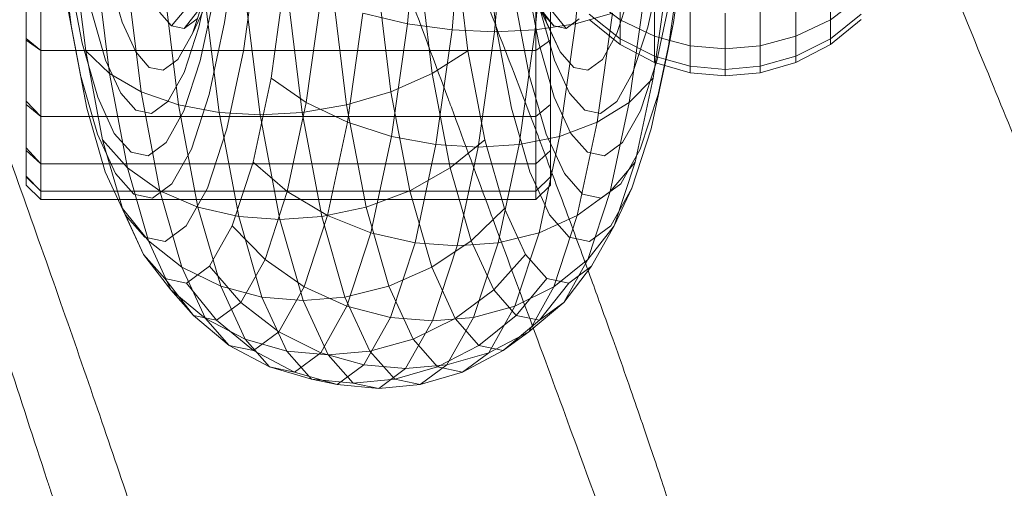
# Model space of a CAD drawing. Units: millimetres. Extents: x 3433 to 578302, y 1430 to 596964.
# Drawn here: x 5471 to 5504, y 5049 to 5065 of the extents above; entities that cross this region are included whole.
import ezdxf

# ---------------------------------------------------------------- set-up
doc = ezdxf.new("R2010")
doc.units = ezdxf.units.MM
doc.layers.add('Контур', color=7, linetype='Continuous', lineweight=15)

msp = doc.modelspace()

# ---------------------------------------------------------------- linework, layer by layer
at = {"layer": 'Контур'}
for p, q in [((5484.196, 5068.259), (5483.895, 5064.844)), ((5471.944, 5068.113), (5472.353, 5064.784)), ((5485.72, 5067.936), (5485.429, 5064.635)), ((5486.516, 5068.113), (5486.926, 5064.784)), ((5489.936, 5067.926), (5489.665, 5064.844)), ((5477.618, 5064.88), (5478.024, 5067.765)), ((5487.164, 5067.806), (5486.879, 5064.57)), ((5488.56, 5067.801), (5488.281, 5064.635)), ((5493.03, 5064.88), (5493.436, 5067.765)), ((5472.411, 5067.495), (5472.852, 5063.914)), ((5485.529, 5067.495), (5485.97, 5063.914)), ((5470.804, 5064.279), (5470.804, 5066.998)), ((5473.197, 5066.943), (5473.665, 5063.137)), ((5478.264, 5063.908), (5478.705, 5067.038)), ((5484.279, 5066.943), (5484.748, 5063.137)), ((5488.804, 5066.998), (5488.804, 5064.279)), ((5492.837, 5063.908), (5493.278, 5067.038)), ((5471.304, 5063.926), (5471.304, 5066.724)), ((5472.274, 5066.572), (5472.728, 5064.173)), ((5476.736, 5064.728), (5477.175, 5066.783)), ((5487.947, 5066.572), (5488.401, 5064.173)), ((5488.304, 5066.724), (5488.304, 5063.926)), ((5492.148, 5064.728), (5492.587, 5066.783)), ((5473.665, 5066.402), (5474.099, 5064.891)), ((5474.261, 5066.495), (5474.752, 5062.507)), ((5479.21, 5062.971), (5479.684, 5066.338)), ((5482.838, 5066.495), (5483.329, 5062.507)), ((5488.238, 5066.402), (5488.672, 5064.891)), ((5492.328, 5062.971), (5492.802, 5066.338)), ((5475.53, 5066.174), (5476.037, 5062.056)), ((5476.85, 5066.034), (5475.798, 5064.766)), ((5476.513, 5064.507), (5476.974, 5065.911)), ((5477.427, 5061.796), (5476.911, 5065.99)), ((5478.832, 5061.715), (5478.313, 5065.932)), ((5480.279, 5061.796), (5479.763, 5065.99)), ((5481.3, 5066.174), (5481.806, 5062.056)), ((5488.916, 5064.766), (5487.932, 5066.034)), ((5489.343, 5064.678), (5488.312, 5065.955)), ((5491.086, 5064.507), (5491.547, 5065.911)), ((5491.193, 5064.981), (5491.193, 5066.11)), ((5498.416, 5064.981), (5498.416, 5066.11)), ((5472.172, 5065.688), (5472.668, 5063.071)), ((5477.116, 5065.8), (5476.513, 5064.507)), ((5476.783, 5063.571), (5477.266, 5065.832)), ((5480.422, 5062.136), (5480.926, 5065.714)), ((5487.583, 5065.688), (5488.079, 5063.071)), ((5490.137, 5065.778), (5491.193, 5064.981)), ((5491.505, 5062.136), (5492.009, 5065.714)), ((5492.375, 5064.411), (5492.375, 5065.598)), ((5492.457, 5063.571), (5492.939, 5065.832)), ((5497.234, 5064.411), (5497.234, 5065.598)), ((5499.471, 5065.778), (5498.416, 5064.981)), ((5473.05, 5065.275), (5473.533, 5063.592)), ((5475.381, 5065.238), (5475.798, 5064.766)), ((5476.816, 5065.429), (5476.224, 5064.678)), ((5481.833, 5061.457), (5482.361, 5065.207)), ((5482.361, 5065.207), (5483.895, 5064.844)), ((5488.462, 5065.275), (5488.945, 5063.592)), ((5488.5, 5065.238), (5488.916, 5064.766)), ((5489.137, 5063.876), (5488.5, 5065.238)), ((5489.665, 5064.844), (5490.938, 5065.207)), ((5490.137, 5065.172), (5491.193, 5064.329)), ((5490.41, 5061.457), (5490.938, 5065.207)), ((5493.603, 5065.302), (5493.603, 5064.083)), ((5494.804, 5065.21), (5494.804, 5063.98)), ((5494.804, 5065.21), (5494.804, 5063.98)), ((5496.005, 5065.302), (5496.005, 5064.083)), ((5499.471, 5065.172), (5498.416, 5064.329)), ((5474.099, 5064.891), (5474.565, 5063.876)), ((5476.224, 5064.678), (5476.672, 5065.007)), ((5477.092, 5062.415), (5477.618, 5064.88)), ((5483.35, 5060.972), (5483.895, 5064.844)), ((5485.429, 5064.635), (5483.895, 5064.844)), ((5488.281, 5064.635), (5489.665, 5064.844)), ((5488.672, 5064.891), (5489.137, 5063.876)), ((5489.119, 5060.972), (5489.665, 5064.844)), ((5489.343, 5064.678), (5489.79, 5065.007)), ((5491.193, 5064.126), (5490.137, 5064.983)), ((5490.137, 5064.983), (5491.193, 5064.126)), ((5491.193, 5064.981), (5492.375, 5064.411)), ((5491.193, 5064.329), (5491.193, 5064.981)), ((5492.503, 5062.415), (5493.03, 5064.88)), ((5492.837, 5063.908), (5493.03, 5064.88)), ((5497.234, 5064.411), (5498.416, 5064.981)), ((5499.471, 5064.983), (5498.416, 5064.126)), ((5498.416, 5064.126), (5499.471, 5064.983)), ((5498.416, 5064.329), (5498.416, 5064.981)), ((5472.353, 5064.784), (5472.891, 5061.943)), ((5475.798, 5064.766), (5476.224, 5064.678)), ((5476.014, 5063.617), (5476.513, 5064.507)), ((5476.223, 5063.164), (5476.736, 5064.728)), ((5485.429, 5064.635), (5484.874, 5060.692)), ((5486.879, 5064.57), (5485.429, 5064.635)), ((5486.879, 5064.57), (5486.32, 5060.605)), ((5486.879, 5064.57), (5488.281, 5064.635)), ((5486.926, 5064.784), (5487.464, 5061.943)), ((5488.281, 5064.635), (5487.726, 5060.692)), ((5488.916, 5064.766), (5489.343, 5064.678)), ((5490.587, 5063.617), (5491.086, 5064.507)), ((5491.634, 5063.164), (5492.148, 5064.728)), ((5471.304, 5063.926), (5470.804, 5064.334)), ((5470.804, 5064.279), (5471.304, 5063.926)), ((5470.804, 5062.071), (5470.804, 5064.279)), ((5472.728, 5064.173), (5473.26, 5062.321)), ((5488.804, 5064.279), (5488.304, 5063.926)), ((5488.401, 5064.173), (5488.933, 5062.321)), ((5488.804, 5064.279), (5488.804, 5062.071)), ((5492.375, 5063.727), (5491.193, 5064.329)), ((5491.193, 5064.126), (5491.193, 5064.329)), ((5492.909, 5064.269), (5492.375, 5064.411)), ((5492.375, 5063.727), (5492.375, 5064.411)), ((5493.603, 5064.083), (5492.909, 5064.269)), ((5496.005, 5064.083), (5497.234, 5064.411)), ((5497.234, 5063.727), (5497.234, 5064.411)), ((5497.234, 5063.727), (5498.416, 5064.329)), ((5498.416, 5064.126), (5498.416, 5064.329)), ((5471.304, 5061.653), (5471.304, 5063.926)), ((5471.304, 5063.926), (5472.506, 5063.926)), ((5472.506, 5063.926), (5488.304, 5063.926)), ((5472.852, 5063.914), (5473.665, 5063.137)), ((5472.852, 5063.914), (5473.43, 5060.859)), ((5474.565, 5063.876), (5475.032, 5063.345)), ((5477.693, 5061.231), (5478.264, 5063.908)), ((5484.748, 5063.137), (5485.97, 5063.914)), ((5485.97, 5063.914), (5486.549, 5060.859)), ((5488.304, 5063.926), (5488.304, 5061.653)), ((5489.137, 5063.876), (5489.605, 5063.345)), ((5492.375, 5063.514), (5491.193, 5064.126)), ((5491.193, 5064.126), (5492.375, 5063.514)), ((5492.266, 5061.231), (5492.837, 5063.908)), ((5493.603, 5064.083), (5493.603, 5063.38)), ((5494.804, 5063.98), (5493.603, 5064.083)), ((5494.804, 5063.98), (5496.005, 5064.083)), ((5494.804, 5063.271), (5494.804, 5063.98)), ((5494.804, 5063.98), (5494.804, 5063.271)), ((5496.005, 5064.083), (5496.005, 5063.38)), ((5497.234, 5063.514), (5498.416, 5064.126)), ((5497.234, 5063.514), (5498.416, 5064.126)), ((5473.533, 5063.592), (5474.052, 5062.461)), ((5475.512, 5063.246), (5476.014, 5063.617)), ((5476.218, 5061.851), (5476.783, 5063.571)), ((5488.945, 5063.592), (5489.464, 5062.461)), ((5490.084, 5063.246), (5490.587, 5063.617)), ((5491.891, 5061.851), (5492.457, 5063.571)), ((5492.774, 5063.614), (5492.375, 5063.727)), ((5492.375, 5063.514), (5492.375, 5063.727)), ((5492.731, 5063.411), (5492.375, 5063.514)), ((5492.375, 5063.514), (5492.731, 5063.411)), ((5493.603, 5063.38), (5492.774, 5063.614)), ((5496.005, 5063.38), (5497.234, 5063.727)), ((5496.005, 5063.16), (5497.234, 5063.514)), ((5496.005, 5063.16), (5497.234, 5063.514)), ((5497.234, 5063.514), (5497.234, 5063.727)), ((5473.665, 5063.137), (5474.752, 5062.507)), ((5473.665, 5063.137), (5474.28, 5059.89)), ((5475.032, 5063.345), (5475.512, 5063.246)), ((5475.667, 5062.172), (5476.223, 5063.164)), ((5483.329, 5062.507), (5484.748, 5063.137)), ((5484.748, 5063.137), (5485.363, 5059.89)), ((5489.605, 5063.345), (5490.084, 5063.246)), ((5491.079, 5062.172), (5491.634, 5063.164)), ((5493.603, 5063.16), (5492.731, 5063.411)), ((5492.731, 5063.411), (5493.603, 5063.16)), ((5493.603, 5063.16), (5493.603, 5063.38)), ((5494.804, 5063.271), (5493.603, 5063.38)), ((5493.603, 5063.16), (5494.804, 5063.05)), ((5493.603, 5063.16), (5494.804, 5063.05)), ((5494.804, 5063.271), (5496.005, 5063.38)), ((5494.804, 5063.271), (5494.804, 5063.05)), ((5494.804, 5063.05), (5494.804, 5063.271)), ((5494.804, 5063.05), (5496.005, 5063.16)), ((5496.005, 5063.16), (5494.804, 5063.05)), ((5496.005, 5063.16), (5496.005, 5063.38)), ((5472.668, 5063.071), (5472.891, 5061.943)), ((5472.668, 5063.071), (5473.248, 5061.051)), ((5478.595, 5060.093), (5479.21, 5062.971)), ((5479.21, 5062.971), (5480.422, 5062.136)), ((5488.079, 5063.071), (5488.659, 5061.051)), ((5491.505, 5062.136), (5492.328, 5062.971)), ((5491.714, 5060.093), (5492.328, 5062.971)), ((5474.052, 5062.461), (5474.573, 5061.869)), ((5474.752, 5062.507), (5476.037, 5062.056)), ((5474.752, 5062.507), (5475.397, 5059.103)), ((5481.806, 5062.056), (5483.329, 5062.507)), ((5483.329, 5062.507), (5483.973, 5059.103)), ((5489.464, 5062.461), (5489.985, 5061.869)), ((5471.304, 5061.653), (5470.804, 5062.179)), ((5473.26, 5062.321), (5473.83, 5061.077)), ((5475.107, 5061.759), (5475.667, 5062.172)), ((5476.475, 5060.537), (5477.092, 5062.415)), ((5479.769, 5059.076), (5480.422, 5062.136)), ((5480.422, 5062.136), (5481.833, 5061.457)), ((5488.933, 5062.321), (5489.504, 5061.077)), ((5490.41, 5061.457), (5491.505, 5062.136)), ((5490.519, 5061.759), (5491.079, 5062.172)), ((5490.852, 5059.076), (5491.505, 5062.136)), ((5491.887, 5060.537), (5492.503, 5062.415)), ((5470.804, 5062.071), (5471.304, 5061.653)), ((5470.804, 5060.494), (5470.804, 5062.071)), ((5472.891, 5061.943), (5473.521, 5059.751)), ((5474.573, 5061.869), (5475.107, 5061.759)), ((5475.607, 5060.759), (5476.218, 5061.851)), ((5477.427, 5061.796), (5476.037, 5062.056)), ((5476.037, 5062.056), (5476.703, 5058.542)), ((5478.105, 5058.217), (5477.427, 5061.796)), ((5478.832, 5061.715), (5477.427, 5061.796)), ((5478.832, 5061.715), (5480.279, 5061.796)), ((5480.279, 5061.796), (5481.806, 5062.056)), ((5480.957, 5058.217), (5480.279, 5061.796)), ((5481.806, 5062.056), (5482.472, 5058.542)), ((5487.464, 5061.943), (5488.094, 5059.751)), ((5488.804, 5062.071), (5488.304, 5061.653)), ((5488.804, 5062.071), (5488.804, 5060.494)), ((5489.985, 5061.869), (5490.519, 5061.759)), ((5491.28, 5060.759), (5491.891, 5061.851)), ((5471.304, 5060.029), (5471.304, 5061.653)), ((5471.304, 5061.653), (5472.975, 5061.653)), ((5472.975, 5061.653), (5488.304, 5061.653)), ((5479.514, 5058.116), (5478.832, 5061.715)), ((5481.149, 5058.251), (5481.833, 5061.457)), ((5481.833, 5061.457), (5483.35, 5060.972)), ((5488.304, 5061.653), (5488.304, 5060.029)), ((5489.119, 5060.972), (5490.41, 5061.457)), ((5489.726, 5058.251), (5490.41, 5061.457)), ((5477.024, 5059.194), (5477.693, 5061.231)), ((5491.596, 5059.194), (5492.266, 5061.231)), ((5473.248, 5061.051), (5473.87, 5059.694)), ((5473.43, 5060.859), (5474.28, 5059.89)), ((5473.43, 5060.859), (5474.107, 5058.5)), ((5473.83, 5061.077), (5474.404, 5060.427)), ((5482.643, 5057.661), (5483.35, 5060.972)), ((5484.874, 5060.692), (5483.35, 5060.972)), ((5485.363, 5059.89), (5486.549, 5060.859)), ((5486.549, 5060.859), (5487.226, 5058.5)), ((5487.726, 5060.692), (5489.119, 5060.972)), ((5488.413, 5057.661), (5489.119, 5060.972)), ((5488.659, 5061.051), (5489.282, 5059.694)), ((5489.504, 5061.077), (5490.077, 5060.427)), ((5471.304, 5060.029), (5470.804, 5060.576)), ((5470.804, 5060.494), (5471.304, 5060.029)), ((5470.804, 5059.584), (5470.804, 5060.494)), ((5474.991, 5060.305), (5475.607, 5060.759)), ((5475.809, 5059.347), (5476.475, 5060.537)), ((5484.874, 5060.692), (5484.154, 5057.32)), ((5486.32, 5060.605), (5484.874, 5060.692)), ((5486.32, 5060.605), (5485.597, 5057.214)), ((5486.32, 5060.605), (5487.726, 5060.692)), ((5487.726, 5060.692), (5487.006, 5057.32)), ((5488.804, 5060.494), (5488.304, 5060.029)), ((5488.804, 5060.494), (5488.804, 5059.584)), ((5490.664, 5060.305), (5491.28, 5060.759)), ((5491.22, 5059.347), (5491.887, 5060.537)), ((5474.404, 5060.427), (5474.991, 5060.305)), ((5477.875, 5057.901), (5478.595, 5060.093)), ((5478.595, 5060.093), (5479.769, 5059.076)), ((5490.077, 5060.427), (5490.664, 5060.305)), ((5490.852, 5059.076), (5491.714, 5060.093)), ((5490.994, 5057.901), (5491.714, 5060.093)), ((5471.304, 5059.092), (5471.304, 5060.029)), ((5471.304, 5060.029), (5473.441, 5060.029)), ((5473.441, 5060.029), (5488.304, 5060.029)), ((5474.28, 5059.89), (5475.397, 5059.103)), ((5474.28, 5059.89), (5475, 5057.384)), ((5483.973, 5059.103), (5485.363, 5059.89)), ((5485.363, 5059.89), (5486.082, 5057.384)), ((5488.304, 5059.092), (5488.304, 5060.029)), ((5471.304, 5059.092), (5470.804, 5059.612)), ((5470.804, 5059.584), (5471.304, 5059.092)), ((5470.804, 5059.3), (5470.804, 5059.584)), ((5473.521, 5059.751), (5474.197, 5058.278)), ((5473.87, 5059.694), (5474.496, 5058.984)), ((5488.094, 5059.751), (5488.769, 5058.278)), ((5488.304, 5059.092), (5488.804, 5059.584)), ((5488.804, 5059.584), (5488.804, 5059.3)), ((5489.282, 5059.694), (5489.907, 5058.984)), ((5470.804, 5059.3), (5471.304, 5058.8)), ((5471.304, 5058.8), (5471.304, 5059.092)), ((5471.304, 5059.092), (5473.823, 5059.092)), ((5473.823, 5059.092), (5488.304, 5059.092)), ((5475.136, 5058.851), (5475.809, 5059.347)), ((5475.397, 5059.103), (5476.703, 5058.542)), ((5475.397, 5059.103), (5476.151, 5056.477)), ((5476.301, 5057.902), (5477.024, 5059.194)), ((5479.004, 5056.747), (5479.769, 5059.076)), ((5479.769, 5059.076), (5481.149, 5058.251)), ((5482.472, 5058.542), (5483.973, 5059.103)), ((5483.973, 5059.103), (5484.727, 5056.477)), ((5488.304, 5058.8), (5488.804, 5059.3)), ((5488.304, 5059.092), (5488.304, 5058.8)), ((5489.726, 5058.251), (5490.852, 5059.076)), ((5490.087, 5056.747), (5490.852, 5059.076)), ((5490.548, 5058.851), (5491.22, 5059.347)), ((5490.873, 5057.902), (5491.596, 5059.194)), ((5490.994, 5057.901), (5491.596, 5059.194)), ((5471.304, 5058.8), (5473.957, 5058.8)), ((5473.957, 5058.8), (5488.304, 5058.8)), ((5474.496, 5058.984), (5475.136, 5058.851)), ((5489.907, 5058.984), (5490.548, 5058.851)), ((5474.107, 5058.5), (5475, 5057.384)), ((5474.107, 5058.5), (5474.834, 5056.916)), ((5478.105, 5058.217), (5476.703, 5058.542)), ((5476.703, 5058.542), (5477.482, 5055.829)), ((5480.957, 5058.217), (5482.472, 5058.542)), ((5482.472, 5058.542), (5483.251, 5055.829)), ((5486.082, 5057.384), (5487.226, 5058.5)), ((5487.226, 5058.5), (5487.953, 5056.916)), ((5474.197, 5058.278), (5474.834, 5056.916)), ((5474.197, 5058.278), (5474.875, 5057.508)), ((5478.898, 5055.455), (5478.105, 5058.217)), ((5479.514, 5058.116), (5478.105, 5058.217)), ((5479.514, 5058.116), (5480.957, 5058.217)), ((5480.311, 5055.339), (5479.514, 5058.116)), ((5480.347, 5055.81), (5481.149, 5058.251)), ((5481.75, 5055.455), (5480.957, 5058.217)), ((5481.149, 5058.251), (5482.643, 5057.661)), ((5488.413, 5057.661), (5489.726, 5058.251)), ((5488.769, 5058.278), (5489.448, 5057.508)), ((5488.924, 5055.81), (5489.726, 5058.251)), ((5475.571, 5057.364), (5476.301, 5057.902)), ((5477.097, 5056.511), (5477.875, 5057.901)), ((5477.875, 5057.901), (5479.004, 5056.747)), ((5490.087, 5056.747), (5490.994, 5057.901)), ((5490.144, 5057.364), (5490.873, 5057.902)), ((5490.216, 5056.511), (5490.994, 5057.901)), ((5474.875, 5057.508), (5475.571, 5057.364)), ((5481.815, 5055.14), (5482.643, 5057.661)), ((5484.154, 5057.32), (5482.643, 5057.661)), ((5487.006, 5057.32), (5488.413, 5057.661)), ((5487.585, 5055.14), (5488.413, 5057.661)), ((5489.448, 5057.508), (5490.144, 5057.364)), ((5475, 5057.384), (5476.151, 5056.477)), ((5475, 5057.384), (5475.772, 5055.701)), ((5484.154, 5057.32), (5483.311, 5054.754)), ((5485.597, 5057.214), (5484.154, 5057.32)), ((5484.727, 5056.477), (5486.082, 5057.384)), ((5485.597, 5057.214), (5484.749, 5054.633)), ((5485.597, 5057.214), (5487.006, 5057.32)), ((5486.082, 5057.384), (5486.855, 5055.701)), ((5487.006, 5057.32), (5486.163, 5054.754)), ((5474.834, 5056.916), (5475.772, 5055.701)), ((5474.834, 5056.916), (5475.564, 5056.088)), ((5478.177, 5055.27), (5479.004, 5056.747)), ((5479.004, 5056.747), (5480.347, 5055.81)), ((5486.855, 5055.701), (5487.953, 5056.916)), ((5487.953, 5056.916), (5488.683, 5056.088)), ((5488.924, 5055.81), (5490.087, 5056.747)), ((5489.26, 5055.27), (5490.087, 5056.747)), ((5476.151, 5056.477), (5477.482, 5055.829)), ((5476.151, 5056.477), (5476.96, 5054.713)), ((5476.312, 5055.933), (5477.097, 5056.511)), ((5477.097, 5056.511), (5478.177, 5055.27)), ((5483.251, 5055.829), (5484.727, 5056.477)), ((5484.727, 5056.477), (5485.537, 5054.713)), ((5489.26, 5055.27), (5490.216, 5056.511)), ((5489.431, 5055.933), (5490.216, 5056.511)), ((5475.564, 5056.088), (5476.548, 5054.82)), ((5475.564, 5056.088), (5476.312, 5055.933)), ((5487.631, 5054.82), (5488.683, 5056.088)), ((5488.683, 5056.088), (5489.431, 5055.933)), ((5475.772, 5055.701), (5476.548, 5054.82)), ((5475.772, 5055.701), (5476.96, 5054.713)), ((5476.312, 5055.933), (5477.343, 5054.656)), ((5478.898, 5055.455), (5477.482, 5055.829)), ((5477.482, 5055.829), (5478.318, 5054.007)), ((5479.481, 5054.261), (5480.347, 5055.81)), ((5480.347, 5055.81), (5481.815, 5055.14)), ((5481.75, 5055.455), (5483.251, 5055.829)), ((5483.251, 5055.829), (5484.087, 5054.007)), ((5485.537, 5054.713), (5486.855, 5055.701)), ((5486.855, 5055.701), (5487.631, 5054.82)), ((5487.585, 5055.14), (5488.924, 5055.81)), ((5488.057, 5054.261), (5488.924, 5055.81)), ((5488.426, 5054.656), (5489.431, 5055.933)), ((5479.75, 5053.6), (5478.898, 5055.455)), ((5480.311, 5055.339), (5478.898, 5055.455)), ((5480.311, 5055.339), (5481.75, 5055.455)), ((5482.601, 5053.6), (5481.75, 5055.455)), ((5477.343, 5054.656), (5478.177, 5055.27)), ((5478.177, 5055.27), (5479.481, 5054.261)), ((5481.167, 5053.474), (5480.311, 5055.339)), ((5480.921, 5053.541), (5481.815, 5055.14)), ((5483.311, 5054.754), (5481.815, 5055.14)), ((5486.163, 5054.754), (5487.585, 5055.14)), ((5486.69, 5053.541), (5487.585, 5055.14)), ((5488.057, 5054.261), (5489.26, 5055.27)), ((5488.426, 5054.656), (5489.26, 5055.27)), ((5476.548, 5054.82), (5477.773, 5053.79)), ((5476.548, 5054.82), (5477.343, 5054.656)), ((5476.96, 5054.713), (5478.318, 5054.007)), ((5476.96, 5054.713), (5477.773, 5053.79)), ((5483.311, 5054.754), (5482.4, 5053.126)), ((5484.749, 5054.633), (5483.311, 5054.754)), ((5484.087, 5054.007), (5485.537, 5054.713)), ((5484.749, 5054.633), (5486.163, 5054.754)), ((5486.163, 5054.754), (5485.252, 5053.126)), ((5485.537, 5054.713), (5486.35, 5053.79)), ((5486.35, 5053.79), (5487.631, 5054.82)), ((5487.631, 5054.82), (5488.426, 5054.656)), ((5477.343, 5054.656), (5478.607, 5053.618)), ((5484.749, 5054.633), (5483.832, 5052.996)), ((5487.183, 5053.618), (5488.426, 5054.656)), ((5479.75, 5053.6), (5478.318, 5054.007)), ((5478.318, 5054.007), (5479.157, 5053.054)), ((5478.607, 5053.618), (5479.481, 5054.261)), ((5479.481, 5054.261), (5480.921, 5053.541)), ((5482.601, 5053.6), (5484.087, 5054.007)), ((5484.087, 5054.007), (5484.926, 5053.054)), ((5486.69, 5053.541), (5488.057, 5054.261)), ((5487.183, 5053.618), (5488.057, 5054.261)), ((5477.773, 5053.79), (5479.157, 5053.054)), ((5477.773, 5053.79), (5478.607, 5053.618)), ((5484.926, 5053.054), (5486.35, 5053.79)), ((5486.35, 5053.79), (5487.183, 5053.618)), ((5478.607, 5053.618), (5480.018, 5052.876)), ((5480.604, 5052.63), (5479.75, 5053.6)), ((5481.167, 5053.474), (5479.75, 5053.6)), ((5480.018, 5052.876), (5480.921, 5053.541)), ((5482.4, 5053.126), (5480.921, 5053.541)), ((5481.167, 5053.474), (5482.601, 5053.6)), ((5482.027, 5052.497), (5481.167, 5053.474)), ((5483.456, 5052.63), (5482.601, 5053.6)), ((5485.252, 5053.126), (5486.69, 5053.541)), ((5485.787, 5052.876), (5487.183, 5053.618)), ((5485.787, 5052.876), (5486.69, 5053.541)), ((5480.604, 5052.63), (5479.157, 5053.054)), ((5479.157, 5053.054), (5480.018, 5052.876)), ((5482.4, 5053.126), (5481.481, 5052.449)), ((5483.832, 5052.996), (5482.4, 5053.126)), ((5483.832, 5052.996), (5482.908, 5052.315)), ((5483.456, 5052.63), (5484.926, 5053.054)), ((5483.832, 5052.996), (5485.252, 5053.126)), ((5485.252, 5053.126), (5484.333, 5052.449)), ((5484.926, 5053.054), (5485.787, 5052.876)), ((5481.481, 5052.449), (5480.018, 5052.876)), ((5484.333, 5052.449), (5485.787, 5052.876)), ((5481.481, 5052.449), (5480.604, 5052.63)), ((5482.027, 5052.497), (5480.604, 5052.63)), ((5482.908, 5052.315), (5481.481, 5052.449)), ((5482.027, 5052.497), (5483.456, 5052.63)), ((5482.908, 5052.315), (5482.027, 5052.497)), ((5482.908, 5052.315), (5484.333, 5052.449)), ((5484.333, 5052.449), (5483.456, 5052.63))]:
    msp.add_line(p, q, dxfattribs=at)
for points, knots in [([(5491.935, 5133.79), (5492.08, 5133.415), (5492.23, 5133.028), (5492.696, 5131.841), (5493.028, 5131.005), (5493.683, 5129.382), (5494.01, 5128.587), (5494.389, 5127.661), (5494.455, 5127.502), (5494.665, 5126.994), (5494.811, 5126.64), (5495.233, 5125.631), (5495.503, 5124.987), (5496.229, 5123.27), (5496.694, 5122.183), (5497.659, 5119.945), (5498.16, 5118.794), (5499.195, 5116.435), (5499.729, 5115.226), (5500.829, 5112.755), (5501.394, 5111.495), (5502.049, 5110.042), (5502.131, 5109.859), (5502.718, 5108.565), (5503.218, 5107.459), (5503.748, 5106.294), (5503.77, 5106.246), (5504.375, 5104.922), (5504.956, 5103.649), (5506.159, 5101.028), (5506.776, 5099.689), (5508.014, 5097.006), (5508.636, 5095.664), (5509.876, 5092.987), (5510.495, 5091.653), (5511.168, 5090.202), (5511.234, 5090.06), (5511.837, 5088.758), (5512.385, 5087.579), (5512.996, 5086.26), (5513.08, 5086.079), (5513.662, 5084.82), (5514.172, 5083.717), (5515.23, 5081.425), (5515.782, 5080.227), (5516.845, 5077.908), (5517.356, 5076.789), (5517.915, 5075.558), (5517.991, 5075.39), (5518.452, 5074.371), (5518.856, 5073.478), (5519.653, 5071.702), (5520.053, 5070.803), (5520.528, 5069.73), (5520.636, 5069.483), (5520.966, 5068.73), (5521.202, 5068.192), (5521.702, 5067.037), (5521.959, 5066.437), (5522.398, 5065.401), (5522.58, 5064.964), (5522.869, 5064.263), (5522.976, 5063.997), (5523.106, 5063.672), (5523.14, 5063.586), (5523.151, 5063.559)], [6.03865, 6.03865, 6.03865, 6.03865, 6.589667, 6.589667, 7.675002, 7.675002, 8.594162, 8.594162, 8.770391, 8.770391, 9.170939, 9.170939, 9.873907, 9.873907, 10.988137, 10.988137, 12.114999, 12.114999, 13.25407, 13.25407, 14.406794, 14.406794, 14.573596, 14.573596, 15.574048, 15.574048, 15.617099, 15.617099, 16.755423, 16.755423, 17.950874, 17.950874, 19.161363, 19.161363, 20.384753, 20.384753, 20.515785, 20.515785, 21.62165, 21.62165, 21.794615, 21.794615, 22.870971, 22.870971, 24.130569, 24.130569, 25.40145, 25.40145, 25.594934, 25.594934, 26.681146, 26.681146, 27.961557, 27.961557, 28.336875, 28.336875, 29.232386, 29.232386, 30.491415, 30.491415, 31.740558, 31.740558, 32.979616, 32.979616, 34, 34, 34, 34]), ([(5480.998, 5120.287), (5481.129, 5119.904), (5481.265, 5119.51), (5481.684, 5118.303), (5481.984, 5117.455), (5482.574, 5115.809), (5482.868, 5115.004), (5483.211, 5114.063), (5483.271, 5113.9), (5483.461, 5113.384), (5483.593, 5113.026), (5483.975, 5112.002), (5484.221, 5111.345), (5484.88, 5109.598), (5485.301, 5108.493), (5486.178, 5106.219), (5486.634, 5105.049), (5487.575, 5102.65), (5488.062, 5101.421), (5489.064, 5098.909), (5489.579, 5097.628), (5490.175, 5096.153), (5490.249, 5095.971), (5490.784, 5094.654), (5491.242, 5093.526), (5491.726, 5092.342), (5491.745, 5092.296), (5492.298, 5090.95), (5492.829, 5089.651), (5493.93, 5086.981), (5494.494, 5085.619), (5495.626, 5082.89), (5496.194, 5081.524), (5497.328, 5078.801), (5497.894, 5077.443), (5498.508, 5075.97), (5498.567, 5075.829), (5499.119, 5074.505), (5499.621, 5073.302), (5500.18, 5071.959), (5500.255, 5071.779), (5500.787, 5070.498), (5501.256, 5069.373), (5502.224, 5067.038), (5502.728, 5065.819), (5503.699, 5063.461), (5504.166, 5062.323), (5504.675, 5061.074), (5504.743, 5060.907), (5505.163, 5059.87), (5505.534, 5058.959), (5506.261, 5057.151), (5506.625, 5056.238), (5507.056, 5055.149), (5507.154, 5054.901), (5507.454, 5054.135), (5507.669, 5053.586), (5508.124, 5052.412), (5508.357, 5051.802), (5508.754, 5050.751), (5508.919, 5050.308), (5509.18, 5049.597), (5509.277, 5049.328), (5509.393, 5048.999), (5509.423, 5048.912), (5509.433, 5048.884)], [6.039199, 6.039199, 6.039199, 6.039199, 6.593016, 6.593016, 7.67835, 7.67835, 8.59466, 8.59466, 8.773726, 8.773726, 9.171426, 9.171426, 9.877252, 9.877252, 10.991487, 10.991487, 12.118361, 12.118361, 13.257446, 13.257446, 14.410182, 14.410182, 14.573978, 14.573978, 15.577451, 15.577451, 15.617463, 15.617463, 16.758843, 16.758843, 17.954302, 17.954302, 19.164804, 19.164804, 20.388211, 20.388211, 20.516057, 20.516057, 21.625112, 21.625112, 21.794861, 21.794861, 22.874442, 22.874442, 24.134039, 24.134039, 25.40492, 25.40492, 25.595115, 25.595115, 26.684621, 26.684621, 27.964982, 27.964982, 28.336999, 28.336999, 29.235759, 29.235759, 30.494735, 30.494735, 31.743824, 31.743824, 32.982833, 32.982833, 34, 34, 34, 34]), ([(5469.54, 5107.223), (5469.657, 5106.834), (5469.777, 5106.432), (5470.15, 5105.207), (5470.416, 5104.347), (5470.94, 5102.682), (5471.202, 5101.869), (5471.507, 5100.915), (5471.562, 5100.747), (5471.732, 5100.223), (5471.849, 5099.864), (5472.191, 5098.825), (5472.411, 5098.156), (5473.002, 5096.381), (5473.38, 5095.26), (5474.167, 5092.953), (5474.576, 5091.766), (5475.423, 5089.332), (5475.862, 5088.084), (5476.765, 5085.535), (5477.229, 5084.234), (5477.765, 5082.741), (5477.83, 5082.559), (5478.314, 5081.222), (5478.728, 5080.073), (5479.165, 5078.871), (5479.181, 5078.829), (5479.68, 5077.461), (5480.162, 5076.139), (5481.158, 5073.424), (5481.668, 5072.04), (5482.693, 5069.269), (5483.207, 5067.882), (5484.233, 5065.117), (5484.745, 5063.738), (5485.3, 5062.246), (5485.352, 5062.107), (5485.851, 5060.762), (5486.307, 5059.536), (5486.812, 5058.173), (5486.879, 5057.993), (5487.361, 5056.693), (5487.786, 5055.546), (5488.663, 5053.172), (5489.119, 5051.934), (5489.996, 5049.54), (5490.418, 5048.385), (5490.876, 5047.121), (5490.937, 5046.954), (5491.315, 5045.902), (5491.651, 5044.974), (5492.307, 5043.137), (5492.636, 5042.21), (5493.022, 5041.108), (5493.109, 5040.859), (5493.379, 5040.082), (5493.573, 5039.523), (5493.982, 5038.33), (5494.191, 5037.712), (5494.546, 5036.648), (5494.693, 5036.199), (5494.926, 5035.479), (5495.012, 5035.207), (5495.115, 5034.875), (5495.141, 5034.788), (5495.15, 5034.759)], [6.039803, 6.039803, 6.039803, 6.039803, 6.596705, 6.596705, 7.682037, 7.682037, 8.595209, 8.595209, 8.7774, 8.7774, 9.171963, 9.171963, 9.880936, 9.880936, 10.995176, 10.995176, 12.122064, 12.122064, 13.261166, 13.261166, 14.413913, 14.413913, 14.5744, 14.5744, 15.581198, 15.581198, 15.617864, 15.617864, 16.76261, 16.76261, 17.958077, 17.958077, 19.168593, 19.168593, 20.392019, 20.392019, 20.516356, 20.516356, 21.628925, 21.628925, 21.795132, 21.795132, 22.878265, 22.878265, 24.137861, 24.137861, 25.408742, 25.408742, 25.595314, 25.595314, 26.688448, 26.688448, 27.968753, 27.968753, 28.337135, 28.337135, 29.239473, 29.239473, 30.498391, 30.498391, 31.747419, 31.747419, 32.986375, 32.986375, 34, 34, 34, 34]), ([(5457.578, 5094.62), (5457.68, 5094.223), (5457.785, 5093.815), (5458.111, 5092.573), (5458.343, 5091.704), (5458.801, 5090.021), (5459.029, 5089.202), (5459.297, 5088.236), (5459.346, 5088.062), (5459.495, 5087.533), (5459.597, 5087.172), (5459.898, 5086.121), (5460.093, 5085.44), (5460.615, 5083.64), (5460.949, 5082.505), (5461.645, 5080.168), (5462.007, 5078.965), (5462.758, 5076.499), (5463.147, 5075.236), (5463.949, 5072.652), (5464.362, 5071.334), (5464.838, 5069.825), (5464.895, 5069.645), (5465.326, 5068.29), (5465.696, 5067.122), (5466.085, 5065.903), (5466.098, 5065.864), (5466.543, 5064.478), (5466.974, 5063.133), (5467.865, 5060.378), (5468.32, 5058.975), (5469.235, 5056.166), (5469.694, 5054.759), (5470.611, 5051.956), (5471.068, 5050.558), (5471.562, 5049.05), (5471.607, 5048.913), (5472.053, 5047.55), (5472.462, 5046.302), (5472.914, 5044.921), (5472.972, 5044.743), (5473.402, 5043.425), (5473.784, 5042.258), (5474.568, 5039.847), (5474.974, 5038.593), (5475.757, 5036.167), (5476.133, 5034.996), (5476.54, 5033.719), (5476.593, 5033.554), (5476.93, 5032.488), (5477.23, 5031.544), (5477.814, 5029.68), (5478.106, 5028.741), (5478.448, 5027.629), (5478.524, 5027.379), (5478.763, 5026.593), (5478.936, 5026.023), (5479.298, 5024.814), (5479.482, 5024.189), (5479.795, 5023.112), (5479.924, 5022.659), (5480.128, 5021.932), (5480.203, 5021.656), (5480.293, 5021.323), (5480.315, 5021.235), (5480.323, 5021.207)], [6.040463, 6.040463, 6.040463, 6.040463, 6.600733, 6.600733, 7.686065, 7.686065, 8.595809, 8.595809, 8.781413, 8.781413, 9.172549, 9.172549, 9.884961, 9.884961, 10.999206, 10.999206, 12.12611, 12.12611, 13.265228, 13.265228, 14.41799, 14.41799, 14.57486, 14.57486, 15.585292, 15.585292, 15.618301, 15.618301, 16.766724, 16.766724, 17.962201, 17.962201, 19.172733, 19.172733, 20.396179, 20.396179, 20.516683, 20.516683, 21.633091, 21.633091, 21.795428, 21.795428, 22.882441, 22.882441, 24.142036, 24.142036, 25.412916, 25.412916, 25.595532, 25.595532, 26.692628, 26.692628, 27.972873, 27.972873, 28.337284, 28.337284, 29.243531, 29.243531, 30.502385, 30.502385, 31.751348, 31.751348, 32.990245, 32.990245, 34, 34, 34, 34]), ([(5493.373, 5093.481), (5493.693, 5092.78), (5494.011, 5092.081), (5494.611, 5090.762), (5494.892, 5090.141), (5495.757, 5088.227), (5496.337, 5086.938), (5497.464, 5084.414), (5498.013, 5083.178), (5499.076, 5080.763), (5499.592, 5079.584), (5500.586, 5077.287), (5501.065, 5076.172), (5501.574, 5074.974), (5501.625, 5074.855), (5502.06, 5073.82), (5502.459, 5072.877), (5502.994, 5071.59), (5503.157, 5071.196), (5503.549, 5070.244), (5503.781, 5069.677), (5504.37, 5068.225), (5504.715, 5067.363), (5505.354, 5065.743), (5505.649, 5064.983), (5506.187, 5063.578), (5506.429, 5062.932), (5506.859, 5061.769), (5507.047, 5061.249), (5507.37, 5060.341), (5507.506, 5059.95), (5507.729, 5059.297), (5507.816, 5059.033), (5507.945, 5058.639), (5507.987, 5058.505), (5508.018, 5058.406), (5508.02, 5058.397), (5508.026, 5058.379), (5508.026, 5058.38), (5508.026, 5058.38)], [0, 0, 0, 0, 0.79405, 0.79405, 1.502429, 1.502429, 2.986448, 2.986448, 4.45158, 4.45158, 5.8993, 5.8993, 7.331008, 7.331008, 7.485679, 7.485679, 8.745829, 8.745829, 9.30687, 9.30687, 10.147165, 10.147165, 11.536299, 11.536299, 12.91321, 12.91321, 14.270009, 14.270009, 15.593016, 15.593016, 16.887638, 16.887638, 18.15498, 18.15498, 19.396244, 19.396244, 19.932185, 19.932185, 20.059032, 20.059032, 20.059032, 20.059032]), ([(5480.853, 5079.952), (5481.145, 5079.24), (5481.436, 5078.528), (5481.983, 5077.187), (5482.24, 5076.555), (5483.029, 5074.609), (5483.558, 5073.298), (5484.585, 5070.732), (5485.085, 5069.475), (5486.053, 5067.02), (5486.521, 5065.822), (5487.425, 5063.488), (5487.859, 5062.355), (5488.321, 5061.138), (5488.367, 5061.017), (5488.761, 5059.966), (5489.123, 5059.007), (5489.607, 5057.701), (5489.755, 5057.301), (5490.109, 5056.334), (5490.319, 5055.758), (5490.85, 5054.284), (5491.161, 5053.409), (5491.736, 5051.765), (5492.001, 5050.994), (5492.483, 5049.569), (5492.7, 5048.914), (5493.083, 5047.736), (5493.251, 5047.209), (5493.538, 5046.289), (5493.659, 5045.893), (5493.856, 5045.231), (5493.933, 5044.964), (5494.046, 5044.565), (5494.082, 5044.43), (5494.109, 5044.33), (5494.112, 5044.32), (5494.117, 5044.302), (5494.116, 5044.303), (5494.116, 5044.303)], [0, 0, 0, 0, 0.756863, 0.756863, 1.432165, 1.432165, 2.846794, 2.846794, 4.243416, 4.243416, 5.62343, 5.62343, 6.988184, 6.988184, 7.135591, 7.135591, 8.33685, 8.33685, 8.871627, 8.871627, 9.67264, 9.67264, 10.996856, 10.996856, 12.309372, 12.309372, 13.602686, 13.602686, 14.863843, 14.863843, 16.097888, 16.097888, 17.306028, 17.306028, 18.489229, 18.489229, 19.00006, 19.00006, 19.131849, 19.131849, 19.131849, 19.131849]), ([(5467.811, 5066.925), (5468.075, 5066.202), (5468.338, 5065.48), (5468.832, 5064.118), (5469.064, 5063.477), (5469.776, 5061.501), (5470.253, 5060.17), (5471.179, 5057.566), (5471.629, 5056.29), (5472.5, 5053.799), (5472.921, 5052.584), (5473.732, 5050.216), (5474.121, 5049.067), (5474.535, 5047.833), (5474.576, 5047.71), (5474.929, 5046.644), (5475.253, 5045.672), (5475.685, 5044.348), (5475.817, 5043.942), (5476.133, 5042.962), (5476.32, 5042.378), (5476.793, 5040.885), (5477.069, 5039.998), (5477.579, 5038.333), (5477.814, 5037.552), (5478.209, 5036.211), (5478.363, 5035.67), (5478.554, 5035.01), (5478.577, 5034.928), (5478.768, 5034.254), (5478.914, 5033.721), (5479.165, 5032.79), (5479.27, 5032.39), (5479.441, 5031.721), (5479.508, 5031.451), (5479.605, 5031.048), (5479.636, 5030.912), (5479.659, 5030.81), (5479.661, 5030.801), (5479.665, 5030.782), (5479.665, 5030.783), (5479.665, 5030.784)], [0, 0, 0, 0, 0.775035, 0.775035, 1.46666, 1.46666, 2.915375, 2.915375, 4.345648, 4.345648, 5.758903, 5.758903, 7.15653, 7.15653, 7.307453, 7.307453, 8.537695, 8.537695, 9.085322, 9.085322, 9.905647, 9.905647, 11.261813, 11.261813, 12.60594, 12.60594, 13.742601, 13.742601, 13.93037, 13.93037, 15.221931, 15.221931, 16.485663, 16.485663, 17.722981, 17.722981, 18.934667, 18.934667, 19.457746, 19.457746, 19.604969, 19.604969, 19.604969, 19.604969])]:
    msp.add_open_spline(points, degree=3, knots=knots, dxfattribs=at)

doc.saveas('drawing.dxf')
